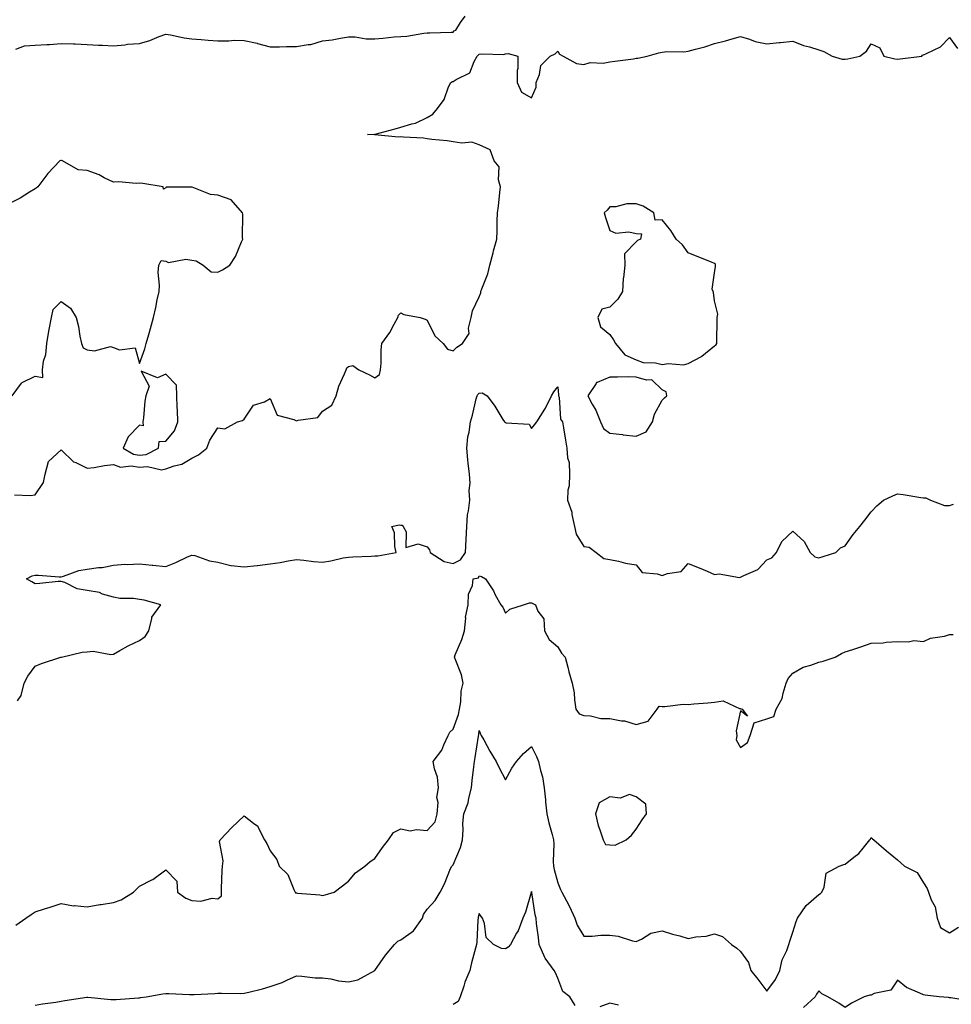
# Model space of a CAD drawing. Units: inches. Extents: x 936803 to 939443, y 7271498 to 7274138.
# Drawn here: x 937982 to 938339, y 7272419 to 7272796 of the extents above; entities that cross this region are included whole.
import ezdxf

# ---------------------------------------------------------------- set-up
doc = ezdxf.new("R2010")
doc.units = ezdxf.units.IN
doc.header["$MEASUREMENT"] = 0
doc.layers.add('Contour_93687271', color=7, linetype='Continuous', true_color=0x7d1297)

msp = doc.modelspace()

# ---------------------------------------------------------------- linework, layer by layer
at = {"layer": 'Contour_93687271'}
for points in [[(937980.76, 7272784.63, 3218), (937984.04, 7272785.92, 3218), (937988.05, 7272786.15, 3218), (937992.58, 7272786.45, 3218), (937993.57, 7272786.39, 3218), (937998.05, 7272786.78, 3218), (938002.75, 7272786.63, 3218), (938003.37, 7272786.61, 3218), (938008.05, 7272786.45, 3218), (938012.33, 7272786.2, 3218), (938013.88, 7272786.09, 3218), (938018.05, 7272785.84, 3218), (938022.37, 7272786.24, 3218), (938023.47, 7272786.5, 3218), (938028.05, 7272786.81, 3218), (938032, 7272787.97, 3218), (938035.59, 7272789.46, 3218), (938038.05, 7272790.33, 3218), (938039.9, 7272790.06, 3218), (938045.12, 7272788.99, 3218), (938048.05, 7272788.63, 3218), (938051.6, 7272788.38, 3218), (938054.26, 7272788.12, 3218), (938058.05, 7272787.86, 3218), (938062.21, 7272787.77, 3218), (938064.2, 7272788.07, 3218), (938068.05, 7272787.95, 3218), (938073.01, 7272786.87, 3218), (938073.14, 7272786.83, 3218), (938078.05, 7272785.54, 3218), (938081.61, 7272785.48, 3218), (938084.33, 7272785.64, 3218), (938088.05, 7272785.58, 3218), (938092.55, 7272786.42, 3218), (938093.56, 7272786.41, 3218), (938098.05, 7272787.78, 3218), (938101.74, 7272788.24, 3218), (938104.98, 7272788.85, 3218), (938108.05, 7272789.28, 3218), (938110.6, 7272789.37, 3218), (938114.7, 7272788.57, 3218), (938118.05, 7272788.64, 3218), (938121.2, 7272788.77, 3218), (938125.44, 7272789.31, 3218), (938128.05, 7272789.44, 3218), (938130.31, 7272789.66, 3218), (938136.89, 7272790.76, 3218), (938138.05, 7272790.88, 3218), (938139.11, 7272790.86, 3218), (938147.27, 7272791.15, 3218), (938148.05, 7272791.12, 3218), (938148.38, 7272791.59, 3218), (938149.03, 7272791.92, 3218), (938150.9, 7272794.77, 3218), (938152.7, 7272797.27, 3218)], [(937980.17, 7272614.05, 3217), (937986.22, 7272613.75, 3217), (937988.05, 7272614.02, 3217), (937991.26, 7272618.71, 3217), (937991.98, 7272621.92, 3217), (937993.2, 7272626.77, 3217), (937998.05, 7272631.26, 3217), (938002.75, 7272626.62, 3217), (938003.6, 7272626.37, 3217), (938008.05, 7272624.25, 3217), (938010.67, 7272624.54, 3217), (938014.68, 7272625.29, 3217), (938018.05, 7272625.6, 3217), (938020.78, 7272624.64, 3217), (938024.81, 7272625.16, 3217), (938028.05, 7272624.63, 3217), (938031.03, 7272624.9, 3217), (938036.39, 7272623.58, 3217), (938038.05, 7272623.92, 3217), (938041.24, 7272625.11, 3217), (938044.19, 7272625.78, 3217), (938048.05, 7272628.09, 3217), (938050.6, 7272629.36, 3217), (938053.83, 7272631.92, 3217), (938054.97, 7272635, 3217), (938058.05, 7272639.69, 3217), (938060.63, 7272639.33, 3217), (938065.51, 7272641.92, 3217), (938067.46, 7272642.51, 3217), (938068.05, 7272643.05, 3217), (938071.64, 7272648.34, 3217), (938075.8, 7272649.67, 3217), (938078.05, 7272650.88, 3217), (938080.68, 7272644.55, 3217), (938087.12, 7272642.85, 3217), (938088.05, 7272642.34, 3217), (938088.79, 7272642.66, 3217), (938096.29, 7272643.68, 3217), (938098.05, 7272646.07, 3217), (938101.66, 7272648.32, 3217), (938103.26, 7272651.92, 3217), (938104.33, 7272655.64, 3217), (938106.49, 7272660.36, 3217), (938107.07, 7272661.92, 3217), (938107.33, 7272662.64, 3217), (938108.05, 7272663.2, 3217), (938109.61, 7272663.47, 3217), (938111.95, 7272661.92, 3217), (938116.03, 7272659.9, 3217), (938118.05, 7272658.77, 3217), (938119.87, 7272660.1, 3217), (938120.28, 7272661.92, 3217), (938120.54, 7272664.41, 3217), (938120.48, 7272669.49, 3217), (938120.82, 7272671.92, 3217), (938123.84, 7272676.13, 3217), (938125.46, 7272679.33, 3217), (938126.92, 7272681.92, 3217), (938127.2, 7272682.77, 3217), (938128.05, 7272683.66, 3217), (938129.23, 7272683.1, 3217), (938135.39, 7272681.92, 3217), (938137.36, 7272681.23, 3217), (938138.05, 7272680.94, 3217), (938141.01, 7272674.88, 3217), (938144.24, 7272671.92, 3217), (938145.95, 7272669.82, 3217), (938148.05, 7272669.18, 3217), (938149.43, 7272670.53, 3217), (938151.65, 7272671.92, 3217), (938154.14, 7272675.84, 3217), (938153.98, 7272677.85, 3217), (938154.99, 7272681.92, 3217), (938155.49, 7272684.48, 3217), (938158.05, 7272689.83, 3217), (938158.63, 7272691.34, 3217), (938158.7, 7272691.92, 3217), (938158.99, 7272692.86, 3217), (938161.36, 7272698.61, 3217), (938162.09, 7272701.92, 3217), (938163.33, 7272706.65, 3217), (938163.54, 7272707.41, 3217), (938164.76, 7272711.92, 3217), (938164.9, 7272715.07, 3217), (938164.93, 7272718.8, 3217), (938165.07, 7272721.92, 3217), (938165.44, 7272724.54, 3217), (938165.91, 7272729.78, 3217), (938166.18, 7272731.92, 3217), (938165.44, 7272734.54, 3217), (938165.7, 7272739.57, 3217), (938163.8, 7272741.92, 3217), (938162.23, 7272746.11, 3217), (938158.05, 7272747.99, 3217), (938155.15, 7272749.02, 3217), (938151.34, 7272748.63, 3217), (938148.05, 7272749.21, 3217), (938145.71, 7272749.58, 3217), (938139.92, 7272750.05, 3217), (938138.05, 7272750.31, 3217), (938136.66, 7272750.53, 3217), (938129.09, 7272750.88, 3217), (938128.05, 7272751.02, 3217), (938127.13, 7272750.99, 3217), (938118.1, 7272751.86, 3217), (938117.99, 7272751.86, 3217), (938115.24, 7272751.92, 3217), (938117.92, 7272752.06, 3217), (938118.05, 7272752.06, 3217), (938118.25, 7272752.12, 3217), (938125.82, 7272754.15, 3217), (938128.05, 7272754.76, 3217), (938132.19, 7272756.06, 3217), (938133.67, 7272756.3, 3217), (938138.05, 7272758.43, 3217), (938140.25, 7272759.72, 3217), (938142.08, 7272761.92, 3217), (938144.59, 7272765.38, 3217), (938146.28, 7272770.15, 3217), (938147.11, 7272771.92, 3217), (938147.74, 7272772.23, 3217), (938148.05, 7272772.28, 3217), (938149.16, 7272773.03, 3217), (938154.42, 7272775.55, 3217), (938156.06, 7272779.94, 3217), (938157.25, 7272781.92, 3217), (938157.61, 7272782.36, 3217), (938158.05, 7272782.65, 3217), (938158.98, 7272782.85, 3217), (938167.38, 7272782.59, 3217), (938168.05, 7272782.88, 3217), (938169.1, 7272782.97, 3217), (938172.79, 7272781.92, 3217), (938172.79, 7272777.18, 3217), (938172.57, 7272776.44, 3217), (938172.52, 7272771.92, 3217), (938174.27, 7272768.14, 3217), (938178.05, 7272766.02, 3217), (938179.88, 7272770.09, 3217), (938179.81, 7272771.92, 3217), (938181.05, 7272774.92, 3217), (938181.64, 7272778.33, 3217), (938185.24, 7272781.92, 3217), (938187.15, 7272782.82, 3217), (938188.05, 7272783.84, 3217), (938188.8, 7272782.67, 3217), (938190.11, 7272781.92, 3217), (938195.3, 7272779.17, 3217), (938198.05, 7272778.79, 3217), (938200.45, 7272779.52, 3217), (938205.44, 7272779.31, 3217), (938208.05, 7272779.77, 3217), (938209.89, 7272780.08, 3217), (938217.11, 7272780.98, 3217), (938218.05, 7272781.13, 3217), (938218.77, 7272781.2, 3217), (938222.27, 7272781.92, 3217), (938226.74, 7272783.23, 3217), (938228.05, 7272783.5, 3217), (938229.8, 7272783.67, 3217), (938236.32, 7272783.65, 3217), (938238.05, 7272783.85, 3217), (938240.81, 7272784.67, 3217), (938244.41, 7272785.56, 3217), (938248.05, 7272786.85, 3217), (938252.22, 7272787.75, 3217), (938254.77, 7272788.64, 3217), (938258.05, 7272789.52, 3217), (938261.49, 7272788.48, 3217), (938263.66, 7272787.53, 3217), (938268.05, 7272786.65, 3217), (938272.77, 7272787.2, 3217), (938273.36, 7272787.23, 3217), (938278.05, 7272787.71, 3217), (938282.14, 7272786.01, 3217), (938284.45, 7272785.52, 3217), (938288.05, 7272784.4, 3217), (938289.9, 7272783.77, 3217), (938293.15, 7272781.92, 3217), (938296.97, 7272780.84, 3217), (938298.05, 7272780.81, 3217), (938299.08, 7272780.89, 3217), (938303.72, 7272781.92, 3217), (938306.17, 7272783.8, 3217), (938308.05, 7272786.66, 3217), (938311.28, 7272785.15, 3217), (938312.81, 7272781.92, 3217), (938317.1, 7272780.97, 3217), (938318.05, 7272780.8, 3217), (938319.08, 7272780.89, 3217), (938327.35, 7272781.92, 3217), (938327.63, 7272782.33, 3217), (938328.05, 7272782.39, 3217), (938329.15, 7272783.02, 3217), (938334.51, 7272785.46, 3217), (938338.05, 7272789.1, 3217), (938341.03, 7272784.9, 3217)], [(937979.32, 7272651.92, 3218), (937982.9, 7272656.77, 3218), (937983.01, 7272656.96, 3218), (937983.12, 7272656.99, 3218), (937988.05, 7272659.44, 3218), (937991.02, 7272658.94, 3218), (937990.88, 7272661.92, 3218), (937991.33, 7272665.19, 3218), (937992.2, 7272667.78, 3218), (937992.55, 7272671.92, 3218), (937993.33, 7272676.64, 3218), (937993.5, 7272677.37, 3218), (937994.34, 7272681.92, 3218), (937994.95, 7272685.02, 3218), (937998.05, 7272688.07, 3218), (938001.66, 7272685.53, 3218), (938003.76, 7272681.92, 3218), (938004.65, 7272678.51, 3218), (938005.15, 7272674.82, 3218), (938005.77, 7272671.92, 3218), (938006.43, 7272670.3, 3218), (938008.05, 7272669.53, 3218), (938010.77, 7272669.2, 3218), (938016.96, 7272670.83, 3218), (938018.05, 7272670.48, 3218), (938020.38, 7272669.59, 3218), (938026.42, 7272670.29, 3218), (938028.05, 7272664.26, 3218), (938030.05, 7272669.92, 3218), (938030.6, 7272671.92, 3218), (938031.57, 7272675.44, 3218), (938032.28, 7272677.69, 3218), (938033.32, 7272681.92, 3218), (938034.25, 7272685.72, 3218), (938034.79, 7272688.66, 3218), (938035.5, 7272691.92, 3218), (938035.69, 7272694.28, 3218), (938035.22, 7272699.09, 3218), (938035.37, 7272701.92, 3218), (938036.25, 7272703.73, 3218), (938038.05, 7272703.42, 3218), (938039.1, 7272702.97, 3218), (938045.79, 7272704.18, 3218), (938048.05, 7272703.79, 3218), (938049.67, 7272703.54, 3218), (938052.33, 7272701.92, 3218), (938055.5, 7272699.36, 3218), (938058.05, 7272699.21, 3218), (938059.78, 7272700.19, 3218), (938062.63, 7272701.92, 3218), (938064.72, 7272705.24, 3218), (938067.02, 7272710.89, 3218), (938067.51, 7272711.92, 3218), (938067.4, 7272712.57, 3218), (938067.61, 7272721.48, 3218), (938067.47, 7272721.92, 3218), (938063.05, 7272726.92, 3218), (938058.05, 7272728.71, 3218), (938055.17, 7272729.04, 3218), (938048.16, 7272731.81, 3218), (938048.05, 7272731.83, 3218), (938047.91, 7272731.77, 3218), (938038.19, 7272731.77, 3218), (938038.05, 7272731.48, 3218), (938037.2, 7272731.07, 3218), (938037.04, 7272731.92, 3218), (938029.31, 7272733.18, 3218), (938028.05, 7272733.27, 3218), (938026.8, 7272733.17, 3218), (938019.99, 7272733.85, 3218), (938018.05, 7272733.75, 3218), (938014.56, 7272735.41, 3218), (938012.59, 7272736.46, 3218), (938008.05, 7272738.18, 3218), (938004.59, 7272738.46, 3218), (937998.57, 7272741.92, 3218), (937998.14, 7272742.01, 3218), (937998.05, 7272742.03, 3218), (937997.94, 7272742.04, 3218), (937997.5, 7272741.92, 3218), (937992.99, 7272736.98, 3218), (937992.62, 7272736.48, 3218), (937989.09, 7272731.92, 3218), (937988.5, 7272731.46, 3218), (937988.05, 7272731.11, 3218), (937985.99, 7272729.86, 3218), (937982.41, 7272727.56, 3218), (937978.05, 7272725.37, 3218)], [(937981.31, 7272535.18, 3216), (937982.79, 7272537.18, 3216), (937983.93, 7272541.92, 3216), (937985.32, 7272544.65, 3216), (937988.05, 7272548.47, 3216), (937990.47, 7272549.51, 3216), (937997.96, 7272551.83, 3216), (937998.05, 7272551.86, 3216), (937998.09, 7272551.88, 3216), (937998.22, 7272551.92, 3216), (938006.12, 7272553.85, 3216), (938008.05, 7272553.97, 3216), (938010.24, 7272554.12, 3216), (938017.01, 7272552.96, 3216), (938018.05, 7272553.07, 3216), (938020.55, 7272554.42, 3216), (938023.72, 7272556.25, 3216), (938028.05, 7272558.22, 3216), (938030.18, 7272559.79, 3216), (938031.53, 7272561.92, 3216), (938032.79, 7272566.66, 3216), (938032.74, 7272567.23, 3216), (938036.21, 7272571.92, 3216), (938029.84, 7272573.71, 3216), (938028.05, 7272573.91, 3216), (938025.68, 7272574.29, 3216), (938020.49, 7272574.36, 3216), (938018.05, 7272574.88, 3216), (938013.91, 7272576.06, 3216), (938012.73, 7272576.6, 3216), (938008.05, 7272577.41, 3216), (938004.22, 7272578.09, 3216), (937999.51, 7272580.46, 3216), (937998.05, 7272580.91, 3216), (937996.95, 7272580.82, 3216), (937989.92, 7272580.05, 3216), (937988.05, 7272579.9, 3216), (937986.8, 7272580.68, 3216), (937984.75, 7272581.92, 3216), (937986.9, 7272583.07, 3216), (937988.05, 7272583.29, 3216), (937989.38, 7272583.25, 3216), (937997.32, 7272582.65, 3216), (937998.05, 7272582.63, 3216), (937998.97, 7272582.84, 3216), (938004.86, 7272585.11, 3216), (938008.05, 7272585.6, 3216), (938012.37, 7272586.24, 3216), (938013.76, 7272586.21, 3216), (938018.05, 7272587.16, 3216), (938022.47, 7272587.5, 3216), (938023.49, 7272587.36, 3216), (938028.05, 7272587.59, 3216), (938032.87, 7272587.1, 3216), (938033.17, 7272587.04, 3216), (938038.05, 7272586.61, 3216), (938041.87, 7272588.1, 3216), (938046.38, 7272590.25, 3216), (938048.05, 7272590.99, 3216), (938049.21, 7272590.76, 3216), (938054.83, 7272588.7, 3216), (938058.05, 7272588.29, 3216), (938063.03, 7272586.94, 3216), (938063.05, 7272586.92, 3216), (938068.05, 7272586.45, 3216), (938073, 7272586.97, 3216), (938073.12, 7272586.99, 3216), (938078.05, 7272587.61, 3216), (938081.9, 7272588.07, 3216), (938084.96, 7272588.82, 3216), (938088.05, 7272589.28, 3216), (938090.93, 7272589.04, 3216), (938094.66, 7272588.52, 3216), (938098.05, 7272588.27, 3216), (938101.24, 7272588.74, 3216), (938105.98, 7272589.85, 3216), (938108.05, 7272590.2, 3216), (938109.68, 7272590.29, 3216), (938116.67, 7272590.54, 3216), (938118.05, 7272590.61, 3216), (938119.27, 7272590.7, 3216), (938126.27, 7272591.92, 3216), (938125.73, 7272594.23, 3216), (938125.57, 7272599.44, 3216), (938124.58, 7272601.92, 3216), (938127.39, 7272602.57, 3216), (938128.05, 7272602.41, 3216), (938128.49, 7272602.37, 3216), (938128.91, 7272601.92, 3216), (938130.12, 7272599.86, 3216), (938129.96, 7272593.82, 3216), (938134.65, 7272595.32, 3216), (938138.05, 7272594.14, 3216), (938139.03, 7272592.91, 3216), (938139.3, 7272591.92, 3216), (938144.63, 7272588.5, 3216), (938148.05, 7272587.72, 3216), (938150.85, 7272589.12, 3216), (938152.79, 7272591.92, 3216), (938153, 7272596.87, 3216), (938153, 7272596.97, 3216), (938153.24, 7272601.92, 3216), (938153.6, 7272606.37, 3216), (938153.98, 7272607.85, 3216), (938154.44, 7272611.92, 3216), (938154.23, 7272615.74, 3216), (938154.57, 7272618.44, 3216), (938154.28, 7272621.92, 3216), (938153.85, 7272626.12, 3216), (938153.61, 7272627.48, 3216), (938153.23, 7272631.92, 3216), (938153.72, 7272636.25, 3216), (938154.16, 7272638.03, 3216), (938154.73, 7272641.92, 3216), (938155.43, 7272644.54, 3216), (938156.88, 7272650.75, 3216), (938157.18, 7272651.92, 3216), (938157.53, 7272652.44, 3216), (938158.05, 7272652.9, 3216), (938159.18, 7272653.04, 3216), (938161.12, 7272651.92, 3216), (938164.03, 7272647.9, 3216), (938167.1, 7272642.87, 3216), (938167.7, 7272641.92, 3216), (938167.9, 7272641.77, 3216), (938168.05, 7272641.73, 3216), (938168.38, 7272641.6, 3216), (938177.17, 7272641.04, 3216), (938178.05, 7272639.38, 3216), (938179.2, 7272640.77, 3216), (938180.05, 7272641.92, 3216), (938183.17, 7272646.8, 3216), (938183.34, 7272647.2, 3216), (938185.63, 7272651.92, 3216), (938186.58, 7272653.39, 3216), (938188.05, 7272655.31, 3216), (938188.41, 7272652.28, 3216), (938188.4, 7272651.92, 3216), (938188.56, 7272651.41, 3216), (938189.17, 7272643.04, 3216), (938189.92, 7272641.92, 3216), (938190.3, 7272639.67, 3216), (938191.06, 7272634.93, 3216), (938191.58, 7272631.92, 3216), (938191.78, 7272628.19, 3216), (938192.47, 7272626.34, 3216), (938192.59, 7272621.92, 3216), (938192.49, 7272617.48, 3216), (938191.99, 7272615.86, 3216), (938191.82, 7272611.92, 3216), (938193.51, 7272607.39, 3216), (938193.5, 7272606.46, 3216), (938194.46, 7272601.92, 3216), (938195.08, 7272598.95, 3216), (938198.05, 7272594.19, 3216), (938200.13, 7272593.99, 3216), (938202.74, 7272591.92, 3216), (938205.73, 7272589.6, 3216), (938208.05, 7272589.25, 3216), (938211.35, 7272588.62, 3216), (938214.01, 7272587.89, 3216), (938218.05, 7272587.25, 3216), (938220.44, 7272584.31, 3216), (938226.13, 7272583.84, 3216), (938228.05, 7272583.09, 3216), (938230.05, 7272583.91, 3216), (938235.25, 7272584.72, 3216), (938238.05, 7272587.73, 3216), (938242.17, 7272586.04, 3216), (938245.21, 7272584.76, 3216), (938248.05, 7272583.57, 3216), (938249.86, 7272583.74, 3216), (938257.6, 7272582.37, 3216), (938258.05, 7272582.45, 3216), (938259.25, 7272583.12, 3216), (938264.59, 7272585.39, 3216), (938268.05, 7272589.14, 3216), (938270.03, 7272589.94, 3216), (938271.8, 7272591.92, 3216), (938273.82, 7272596.15, 3216), (938278.05, 7272600.08, 3216), (938282.35, 7272596.22, 3216), (938284.7, 7272591.92, 3216), (938286.43, 7272590.3, 3216), (938288.05, 7272589.91, 3216), (938289.6, 7272590.37, 3216), (938294.5, 7272591.92, 3216), (938296.22, 7272593.76, 3216), (938298.05, 7272594.55, 3216), (938301.15, 7272598.82, 3216), (938303.65, 7272601.92, 3216), (938305.61, 7272604.35, 3216), (938308.05, 7272607.54, 3216), (938310.14, 7272609.83, 3216), (938312.71, 7272611.92, 3216), (938316.37, 7272613.61, 3216), (938318.05, 7272614.4, 3216), (938320.29, 7272614.16, 3216), (938327.01, 7272612.96, 3216), (938328.05, 7272612.83, 3216), (938328.97, 7272612.84, 3216), (938330.75, 7272611.92, 3216), (938336.08, 7272609.96, 3216), (938338.05, 7272609.91, 3216), (938339.53, 7272610.44, 3216)], [(937980.74, 7272449.23, 3215), (937984.52, 7272451.92, 3215), (937986.56, 7272453.4, 3215), (937988.05, 7272454.37, 3215), (937991.63, 7272455.5, 3215), (937993.83, 7272456.14, 3215), (937998.05, 7272457.59, 3215), (938002.81, 7272456.69, 3215), (938003.21, 7272456.76, 3215), (938008.05, 7272456.3, 3215), (938012.78, 7272457.19, 3215), (938013.37, 7272457.24, 3215), (938018.05, 7272457.97, 3215), (938020.96, 7272459.01, 3215), (938025.73, 7272461.92, 3215), (938026.92, 7272463.05, 3215), (938028.05, 7272464.26, 3215), (938032.78, 7272466.65, 3215), (938033.17, 7272466.8, 3215), (938038.05, 7272470.43, 3215), (938042.26, 7272466.14, 3215), (938042.59, 7272461.92, 3215), (938045.77, 7272459.64, 3215), (938048.05, 7272458.75, 3215), (938051.45, 7272458.51, 3215), (938055.8, 7272459.67, 3215), (938058.05, 7272459.35, 3215), (938059.42, 7272460.54, 3215), (938059.37, 7272461.92, 3215), (938059.45, 7272463.32, 3215), (938059.71, 7272470.25, 3215), (938059.81, 7272471.92, 3215), (938060.07, 7272473.93, 3215), (938058.68, 7272481.29, 3215), (938058.85, 7272481.92, 3215), (938063.35, 7272486.62, 3215), (938068.05, 7272491.18, 3215), (938071.6, 7272488.37, 3215), (938073.35, 7272487.21, 3215), (938073.58, 7272486.39, 3215), (938075.88, 7272481.92, 3215), (938076.71, 7272480.57, 3215), (938078.05, 7272477.73, 3215), (938080.52, 7272474.39, 3215), (938081.42, 7272471.92, 3215), (938084.78, 7272468.66, 3215), (938087.05, 7272462.92, 3215), (938087.59, 7272461.92, 3215), (938087.76, 7272461.63, 3215), (938088.05, 7272461.62, 3215), (938088.43, 7272461.55, 3215), (938097.02, 7272460.89, 3215), (938098.05, 7272460.64, 3215), (938099.03, 7272460.94, 3215), (938102.53, 7272461.92, 3215), (938105.66, 7272464.3, 3215), (938108.05, 7272466.09, 3215), (938110.63, 7272469.34, 3215), (938114.22, 7272471.92, 3215), (938116.3, 7272473.67, 3215), (938118.05, 7272474.8, 3215), (938120.95, 7272479.02, 3215), (938123.37, 7272481.92, 3215), (938125.18, 7272484.79, 3215), (938128.05, 7272486.22, 3215), (938131.59, 7272485.46, 3215), (938134.04, 7272485.93, 3215), (938138.05, 7272485.5, 3215), (938141.12, 7272488.85, 3215), (938141.99, 7272491.92, 3215), (938142.33, 7272496.21, 3215), (938141.79, 7272498.18, 3215), (938142.47, 7272501.92, 3215), (938142.08, 7272505.94, 3215), (938140.85, 7272509.13, 3215), (938140.37, 7272511.92, 3215), (938143.7, 7272516.27, 3215), (938144.46, 7272518.33, 3215), (938146.19, 7272521.92, 3215), (938146.82, 7272523.15, 3215), (938148.05, 7272524.32, 3215), (938150.05, 7272529.93, 3215), (938150.47, 7272531.92, 3215), (938150.97, 7272534.84, 3215), (938151.09, 7272538.88, 3215), (938151.84, 7272541.92, 3215), (938151.22, 7272545.09, 3215), (938148.77, 7272551.2, 3215), (938148.57, 7272551.92, 3215), (938148.88, 7272552.75, 3215), (938151.32, 7272558.65, 3215), (938152.38, 7272561.92, 3215), (938152.9, 7272566.76, 3215), (938152.84, 7272567.13, 3215), (938153.78, 7272571.92, 3215), (938153.97, 7272576, 3215), (938155.49, 7272579.35, 3215), (938155.76, 7272581.92, 3215), (938157.7, 7272582.27, 3215), (938158.05, 7272583.04, 3215), (938158.94, 7272582.81, 3215), (938160.41, 7272581.92, 3215), (938163.43, 7272577.29, 3215), (938164.18, 7272575.79, 3215), (938166.29, 7272571.92, 3215), (938167.1, 7272570.97, 3215), (938168.05, 7272568.7, 3215), (938169.68, 7272570.29, 3215), (938175.01, 7272571.92, 3215), (938177.24, 7272572.73, 3215), (938178.05, 7272572.74, 3215), (938178.55, 7272572.43, 3215), (938179.58, 7272571.92, 3215), (938180.45, 7272569.52, 3215), (938182.72, 7272566.59, 3215), (938183.07, 7272561.92, 3215), (938184.83, 7272558.7, 3215), (938188.05, 7272555.8, 3215), (938189.55, 7272553.42, 3215), (938190.91, 7272551.92, 3215), (938191.92, 7272548.04, 3215), (938192.36, 7272546.23, 3215), (938193.56, 7272541.92, 3215), (938194.3, 7272538.17, 3215), (938194.46, 7272535.51, 3215), (938195.02, 7272531.92, 3215), (938196.26, 7272530.13, 3215), (938198.05, 7272529.54, 3215), (938200.56, 7272529.41, 3215), (938204.59, 7272528.46, 3215), (938208.05, 7272528.36, 3215), (938212.49, 7272527.48, 3215), (938213.58, 7272527.45, 3215), (938218.05, 7272526.12, 3215), (938222.63, 7272527.34, 3215), (938226.07, 7272531.92, 3215), (938226.85, 7272533.12, 3215), (938228.05, 7272533.06, 3215), (938229.09, 7272532.96, 3215), (938236.06, 7272533.9, 3215), (938238.05, 7272533.78, 3215), (938240.14, 7272534.01, 3215), (938245.57, 7272534.39, 3215), (938248.05, 7272534.7, 3215), (938251.33, 7272535.19, 3215), (938257.87, 7272532.1, 3215), (938258.05, 7272532.27, 3215), (938258.23, 7272532.11, 3215), (938258.59, 7272531.92, 3215), (938260.69, 7272529.28, 3215), (938258.05, 7272531.39, 3215), (938256.33, 7272523.65, 3215), (938256.55, 7272521.92, 3215), (938256.39, 7272520.26, 3215), (938258.05, 7272517.33, 3215), (938260.69, 7272519.28, 3215), (938261.73, 7272521.92, 3215), (938263.19, 7272526.78, 3215), (938268.05, 7272528.3, 3215), (938270.75, 7272529.22, 3215), (938271.7, 7272531.92, 3215), (938273.97, 7272536, 3215), (938274.29, 7272538.16, 3215), (938275.51, 7272541.92, 3215), (938276.26, 7272543.71, 3215), (938278.05, 7272545.79, 3215), (938281.94, 7272548.02, 3215), (938284.93, 7272548.8, 3215), (938288.05, 7272550, 3215), (938289.68, 7272550.29, 3215), (938294.19, 7272551.92, 3215), (938296.72, 7272553.25, 3215), (938298.05, 7272553.87, 3215), (938300.97, 7272554.85, 3215), (938304.11, 7272555.86, 3215), (938308.05, 7272557.2, 3215), (938312.57, 7272557.41, 3215), (938313.78, 7272557.65, 3215), (938318.05, 7272557.91, 3215), (938322.25, 7272557.72, 3215), (938324.36, 7272558.23, 3215), (938328.05, 7272557.92, 3215), (938330.76, 7272559.21, 3215), (938336.1, 7272559.97, 3215), (938338.05, 7272560.55, 3215), (938339.39, 7272560.58, 3215)], [(937988.05, 7272418.63, 3214), (937990.85, 7272419.12, 3214), (937995.97, 7272419.84, 3214), (937998.05, 7272420.18, 3214), (937999.51, 7272420.46, 3214), (938007.85, 7272421.72, 3214), (938008.05, 7272421.76, 3214), (938008.22, 7272421.75, 3214), (938017.03, 7272420.9, 3214), (938018.05, 7272420.88, 3214), (938019.14, 7272420.83, 3214), (938027.62, 7272421.49, 3214), (938028.05, 7272421.46, 3214), (938028.39, 7272421.58, 3214), (938030.53, 7272421.92, 3214), (938036.92, 7272423.05, 3214), (938038.05, 7272423.15, 3214), (938039.26, 7272423.13, 3214), (938047.18, 7272422.79, 3214), (938048.05, 7272422.77, 3214), (938048.93, 7272422.8, 3214), (938056.81, 7272423.16, 3214), (938058.05, 7272423.2, 3214), (938059.35, 7272423.23, 3214), (938066.79, 7272423.18, 3214), (938068.05, 7272423.21, 3214), (938069.81, 7272423.68, 3214), (938075.06, 7272424.92, 3214), (938078.05, 7272425.78, 3214), (938082.62, 7272427.35, 3214), (938084.36, 7272428.23, 3214), (938088.05, 7272429.85, 3214), (938090.16, 7272429.81, 3214), (938095.27, 7272429.14, 3214), (938098.05, 7272429.1, 3214), (938101.25, 7272428.72, 3214), (938104.15, 7272428.01, 3214), (938108.05, 7272427.66, 3214), (938111.6, 7272428.37, 3214), (938118.03, 7272431.92, 3214), (938118.05, 7272431.94, 3214), (938122.14, 7272437.84, 3214), (938125.56, 7272441.92, 3214), (938126.82, 7272443.15, 3214), (938128.05, 7272443.72, 3214), (938132.84, 7272447.13, 3214), (938136.27, 7272451.92, 3214), (938136.65, 7272453.32, 3214), (938138.05, 7272455.43, 3214), (938141.19, 7272458.78, 3214), (938143.05, 7272461.92, 3214), (938144.8, 7272465.16, 3214), (938147.07, 7272470.93, 3214), (938147.51, 7272471.92, 3214), (938147.8, 7272472.17, 3214), (938148.05, 7272472.44, 3214), (938150.91, 7272479.06, 3214), (938151.64, 7272481.92, 3214), (938151.94, 7272485.81, 3214), (938151.77, 7272488.2, 3214), (938152.17, 7272491.92, 3214), (938153.8, 7272496.17, 3214), (938154, 7272497.87, 3214), (938155.04, 7272501.92, 3214), (938155.3, 7272504.66, 3214), (938156.01, 7272509.88, 3214), (938156.21, 7272511.92, 3214), (938156.46, 7272513.51, 3214), (938157.76, 7272521.64, 3214), (938157.81, 7272521.92, 3214), (938157.86, 7272522.11, 3214), (938158.05, 7272523.8, 3214), (938158.58, 7272522.46, 3214), (938158.82, 7272521.92, 3214), (938159.78, 7272520.19, 3214), (938162.06, 7272515.93, 3214), (938164.47, 7272511.92, 3214), (938165.67, 7272509.54, 3214), (938168.05, 7272504.97, 3214), (938170.57, 7272509.4, 3214), (938172.29, 7272511.92, 3214), (938174.98, 7272514.99, 3214), (938178.05, 7272517.73, 3214), (938179.98, 7272513.84, 3214), (938180.74, 7272511.92, 3214), (938181.44, 7272508.52, 3214), (938182.2, 7272506.07, 3214), (938182.87, 7272501.92, 3214), (938183.43, 7272497.3, 3214), (938183.42, 7272496.55, 3214), (938183.87, 7272491.92, 3214), (938184.64, 7272488.51, 3214), (938185.95, 7272484.03, 3214), (938186.48, 7272481.92, 3214), (938186.61, 7272480.48, 3214), (938186.27, 7272473.7, 3214), (938186.4, 7272471.92, 3214), (938186.73, 7272470.6, 3214), (938188.05, 7272465.44, 3214), (938189.09, 7272462.96, 3214), (938189.65, 7272461.92, 3214), (938191.37, 7272458.6, 3214), (938192.56, 7272456.42, 3214), (938194.63, 7272451.92, 3214), (938195.45, 7272449.32, 3214), (938198.05, 7272445.12, 3214), (938201.21, 7272445.08, 3214), (938204.52, 7272445.46, 3214), (938208.05, 7272445.41, 3214), (938211.21, 7272445.08, 3214), (938216.68, 7272443.3, 3214), (938218.05, 7272443.07, 3214), (938220.08, 7272443.95, 3214), (938223.73, 7272446.24, 3214), (938228.05, 7272447.15, 3214), (938232.02, 7272445.89, 3214), (938234.8, 7272445.16, 3214), (938238.05, 7272444.21, 3214), (938240.93, 7272444.79, 3214), (938244.85, 7272445.12, 3214), (938248.05, 7272445.97, 3214), (938251.1, 7272444.97, 3214), (938254.61, 7272441.92, 3214), (938256.65, 7272440.52, 3214), (938258.05, 7272439.27, 3214), (938261.1, 7272434.97, 3214), (938261.97, 7272431.92, 3214), (938264.71, 7272428.58, 3214), (938268.05, 7272424.05, 3214), (938271.46, 7272428.51, 3214), (938273.01, 7272431.92, 3214), (938273.92, 7272436.05, 3214), (938275.74, 7272439.61, 3214), (938276.57, 7272441.92, 3214), (938276.86, 7272443.11, 3214), (938278.05, 7272446.6, 3214), (938279.29, 7272450.68, 3214), (938279.85, 7272451.92, 3214), (938283.15, 7272456.82, 3214), (938288.05, 7272461.03, 3214), (938288.57, 7272461.4, 3214), (938289.08, 7272461.92, 3214), (938289.98, 7272463.85, 3214), (938290.79, 7272469.18, 3214), (938295.76, 7272471.92, 3214), (938297.51, 7272472.47, 3214), (938298.05, 7272472.62, 3214), (938301.42, 7272475.29, 3214), (938303.29, 7272476.68, 3214), (938304.95, 7272478.82, 3214), (938307.49, 7272481.92, 3214), (938307.74, 7272482.23, 3214), (938308.05, 7272482.81, 3214), (938308.52, 7272482.39, 3214), (938309.07, 7272481.92, 3214), (938313.88, 7272477.75, 3214), (938318.05, 7272474.34, 3214), (938319.32, 7272473.19, 3214), (938320.8, 7272471.92, 3214), (938325.64, 7272469.51, 3214), (938328.05, 7272465.55, 3214), (938329.41, 7272463.28, 3214), (938329.96, 7272461.92, 3214), (938331.02, 7272458.94, 3214), (938332.46, 7272456.32, 3214), (938333.31, 7272451.92, 3214), (938334.55, 7272448.42, 3214), (938338.05, 7272446.39, 3214), (938341.41, 7272448.56, 3214)], [(938194.72, 7272418.6, 3213), (938192.74, 7272421.92, 3213), (938190.08, 7272423.95, 3213), (938188.05, 7272429.02, 3213), (938187.17, 7272431.04, 3213), (938186.71, 7272431.92, 3213), (938183.32, 7272436.65, 3213), (938183.08, 7272436.95, 3213), (938181.02, 7272441.92, 3213), (938180.72, 7272444.59, 3213), (938180.01, 7272449.96, 3213), (938179.79, 7272451.92, 3213), (938179.4, 7272453.28, 3213), (938178.12, 7272461.85, 3213), (938178.1, 7272461.92, 3213), (938178.05, 7272462.13, 3213), (938177.98, 7272462, 3213), (938177.94, 7272461.92, 3213), (938177.89, 7272461.75, 3213), (938175.7, 7272454.27, 3213), (938174.78, 7272451.92, 3213), (938172.88, 7272447.1, 3213), (938172.31, 7272446.18, 3213), (938169.98, 7272441.92, 3213), (938169.09, 7272440.88, 3213), (938168.05, 7272440.23, 3213), (938166.54, 7272440.42, 3213), (938163.43, 7272441.92, 3213), (938160.73, 7272444.6, 3213), (938159.99, 7272449.98, 3213), (938159.22, 7272451.92, 3213), (938158.77, 7272452.64, 3213), (938158.05, 7272453.72, 3213), (938157.67, 7272452.3, 3213), (938157.6, 7272451.92, 3213), (938157.52, 7272451.39, 3213), (938157.17, 7272442.8, 3213), (938157.01, 7272441.92, 3213), (938156.65, 7272440.51, 3213), (938155.13, 7272434.83, 3213), (938154.39, 7272431.92, 3213), (938152.52, 7272427.45, 3213), (938152.12, 7272425.99, 3213), (938150.73, 7272421.92, 3213), (938149.91, 7272420.06, 3213), (938148.05, 7272418.96, 3213)], [(938346.27, 7272420.14, 3213), (938338.54, 7272421.42, 3213), (938338.05, 7272421.48, 3213), (938337.66, 7272421.54, 3213), (938333.98, 7272421.92, 3213), (938328.67, 7272422.55, 3213), (938328.05, 7272422.57, 3213), (938326.7, 7272423.27, 3213), (938321.56, 7272425.43, 3213), (938318.05, 7272428.19, 3213), (938315.56, 7272424.41, 3213), (938309.23, 7272423.1, 3213), (938308.05, 7272422.54, 3213), (938307.49, 7272422.48, 3213), (938305.32, 7272421.92, 3213), (938300.55, 7272419.42, 3213), (938298.05, 7272417.76, 3213), (938295.6, 7272419.47, 3213), (938291.46, 7272421.92, 3213), (938289.08, 7272422.96, 3213), (938288.05, 7272424.19, 3213), (938287.09, 7272422.88, 3213), (938286.57, 7272421.92, 3213), (938282.15, 7272417.82, 3213)], [(938211.31, 7272418.66, 3213), (938208.05, 7272419.43, 3213), (938204.18, 7272418.04, 3213)]]:
    msp.add_polyline3d(points, dxfattribs=at)
for points in [[(938248.05, 7272671.06, 3217), (938248.61, 7272671.36, 3217), (938248.99, 7272671.92, 3217), (938249.02, 7272672.89, 3217), (938249.11, 7272680.86, 3217), (938249.14, 7272681.92, 3217), (938249.31, 7272683.18, 3217), (938248.05, 7272688.3, 3217), (938247.62, 7272691.49, 3217), (938247.53, 7272691.92, 3217), (938247.23, 7272692.74, 3217), (938248.05, 7272699.06, 3217), (938248.49, 7272701.48, 3217), (938248.49, 7272701.92, 3217), (938248.4, 7272702.27, 3217), (938248.05, 7272702.58, 3217), (938246.92, 7272703.05, 3217), (938241.38, 7272705.25, 3217), (938238.05, 7272706.7, 3217), (938235.87, 7272709.74, 3217), (938233.37, 7272711.92, 3217), (938231.39, 7272715.26, 3217), (938228.05, 7272719.35, 3217), (938225.34, 7272719.21, 3217), (938224.81, 7272721.92, 3217), (938220.71, 7272724.58, 3217), (938218.05, 7272725.45, 3217), (938214.53, 7272725.44, 3217), (938210.35, 7272724.22, 3217), (938208.05, 7272724.23, 3217), (938206.98, 7272722.99, 3217), (938205.79, 7272721.92, 3217), (938206.34, 7272720.2, 3217), (938208.05, 7272715.25, 3217), (938210.27, 7272714.14, 3217), (938215.3, 7272714.67, 3217), (938218.05, 7272714.1, 3217), (938220.08, 7272713.95, 3217), (938219.72, 7272711.92, 3217), (938218.63, 7272711.34, 3217), (938218.05, 7272710.89, 3217), (938213.63, 7272706.34, 3217), (938213.77, 7272701.92, 3217), (938213.22, 7272697.09, 3217), (938213.11, 7272696.86, 3217), (938212.86, 7272691.92, 3217), (938211.01, 7272688.96, 3217), (938208.05, 7272685.89, 3217), (938204.93, 7272685.04, 3217), (938203.41, 7272681.92, 3217), (938204.43, 7272678.31, 3217), (938208.05, 7272675.34, 3217), (938209.44, 7272673.31, 3217), (938210.23, 7272671.92, 3217), (938213.7, 7272667.57, 3217), (938218.05, 7272665.73, 3217), (938220.8, 7272664.67, 3217), (938225.48, 7272664.49, 3217), (938228.05, 7272663.89, 3217), (938230.38, 7272664.24, 3217), (938236.19, 7272663.78, 3217), (938238.05, 7272664.27, 3217), (938243.04, 7272666.93, 3217), (938243.24, 7272667.12, 3217)], [(938028.05, 7272629.22, 3218), (938030.51, 7272629.46, 3218), (938035.35, 7272631.92, 3218), (938035.55, 7272634.41, 3218), (938038.05, 7272634.61, 3218), (938041.47, 7272638.49, 3218), (938042.66, 7272641.92, 3218), (938042.59, 7272646.46, 3218), (938042.42, 7272647.55, 3218), (938042.32, 7272651.92, 3218), (938042.16, 7272656.03, 3218), (938038.05, 7272660.26, 3218), (938034.9, 7272658.77, 3218), (938028.66, 7272661.3, 3218), (938031.7, 7272655.57, 3218), (938030.46, 7272651.92, 3218), (938030.04, 7272649.93, 3218), (938029.59, 7272643.46, 3218), (938029.34, 7272641.92, 3218), (938029.48, 7272640.49, 3218), (938028.05, 7272640.63, 3218), (938023.74, 7272636.23, 3218), (938021.75, 7272631.92, 3218), (938025.74, 7272629.62, 3218)], [(938218.05, 7272636.46, 3217), (938221.87, 7272638.09, 3217), (938224.3, 7272641.92, 3217), (938225.11, 7272644.87, 3217), (938228.05, 7272650.26, 3217), (938228.88, 7272651.1, 3217), (938229.84, 7272651.92, 3217), (938229.58, 7272653.45, 3217), (938228.05, 7272654.27, 3217), (938224.12, 7272657.99, 3217), (938222.09, 7272657.88, 3217), (938218.05, 7272659.1, 3217), (938215.32, 7272659.19, 3217), (938210.94, 7272659.03, 3217), (938208.05, 7272659.11, 3217), (938203.15, 7272657.03, 3217), (938202.95, 7272657.02, 3217), (938202.83, 7272656.7, 3217), (938199.57, 7272651.92, 3217), (938201.26, 7272648.71, 3217), (938202.59, 7272646.46, 3217), (938204.41, 7272641.92, 3217), (938205.56, 7272639.44, 3217), (938208.05, 7272637.66, 3217), (938212.9, 7272637.07, 3217), (938213.16, 7272637.03, 3217)], [(938208.05, 7272480.05, 3215), (938210.05, 7272479.92, 3215), (938214.32, 7272481.92, 3215), (938216.27, 7272483.71, 3215), (938218.05, 7272486.01, 3215), (938220.42, 7272489.55, 3215), (938222.01, 7272491.92, 3215), (938221.75, 7272495.62, 3215), (938218.05, 7272498.45, 3215), (938215.5, 7272499.37, 3215), (938212.01, 7272497.96, 3215), (938208.05, 7272498.37, 3215), (938203.88, 7272496.1, 3215), (938202.52, 7272491.92, 3215), (938203.51, 7272487.39, 3215), (938204.24, 7272485.74, 3215), (938205.44, 7272481.92, 3215), (938206.36, 7272480.23, 3215)]]:
    msp.add_polyline3d(points, close=True, dxfattribs=at)

doc.saveas('drawing.dxf')
